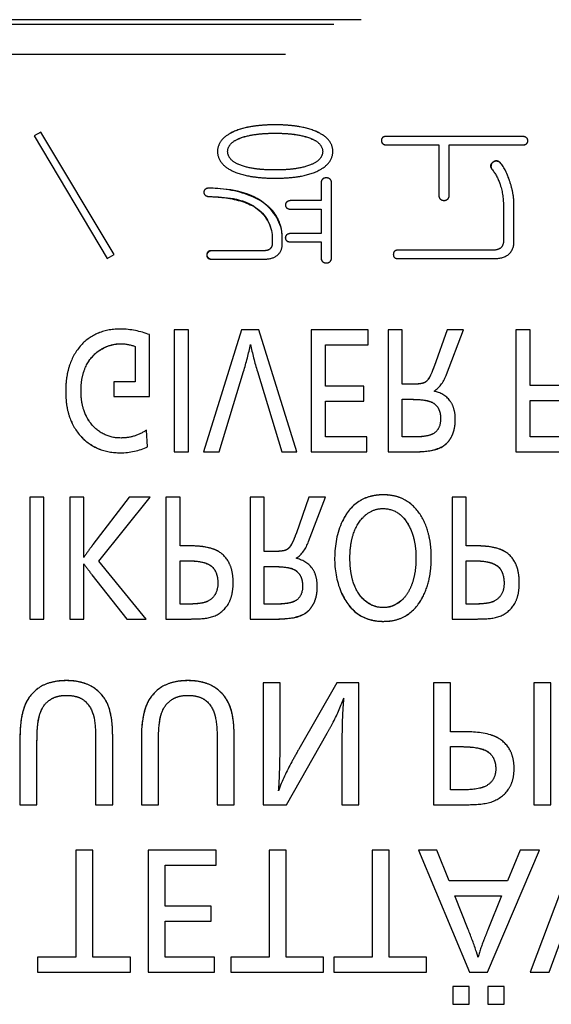
# Model space of a CAD drawing. Units: millimetres. Extents: x 1760 to 2796, y -895 to 572.
# Drawn here: x 2431 to 2438, y 289 to 301 of the extents above; entities that cross this region are included whole.
import ezdxf

# ---------------------------------------------------------------- set-up
doc = ezdxf.new("R2010")
doc.units = ezdxf.units.MM
doc.header["$LTSCALE"] = 92.4
doc.linetypes.add('HIDDEN', pattern=[0.2, 0.1, -0.1])
doc.layers.add('DEFAULT_2', color=8, linetype='HIDDEN')

msp = doc.modelspace()

# ---------------------------------------------------------------- linework, layer by layer
at = {"layer": 'DEFAULT_2', "color": 8, "linetype": 'HIDDEN'}
for p, q in [((2472.712, 301.22), (2406.712, 301.22)), ((2407.682, 301.164), (2471.741, 301.164)), ((2471.741, 300.776), (2407.682, 300.776)), ((2431.655, 299.783), (2431.567, 299.733)), ((2432.591, 298.216), (2431.655, 299.783)), ((2431.567, 299.733), (2432.503, 298.166)), ((2434.088, 299.773), (2434.073, 299.764)), ((2435.112, 299.699), (2435.125, 299.693)), ((2437.819, 299.726), (2436.059, 299.726)), ((2436.076, 299.619), (2436.745, 299.619)), ((2436.745, 299.619), (2436.745, 298.968)), ((2436.877, 298.97), (2436.877, 299.619)), ((2436.877, 299.619), (2437.817, 299.619)), ((2435.238, 299.139), (2435.238, 298.907)), ((2435.372, 298.174), (2435.372, 299.139)), ((2435.238, 298.907), (2434.852, 298.907)), ((2434.852, 298.797), (2435.238, 298.797)), ((2435.238, 298.797), (2435.238, 298.486)), ((2437.57, 298.844), (2437.57, 298.38)), ((2437.705, 298.374), (2437.705, 298.848)), ((2434.612, 298.445), (2434.612, 298.353)), ((2434.74, 298.336), (2434.74, 298.448)), ((2435.238, 298.486), (2434.852, 298.486)), ((2434.509, 298.266), (2433.839, 298.266)), ((2434.852, 298.378), (2435.238, 298.378)), ((2435.238, 298.378), (2435.238, 298.174)), ((2437.433, 298.273), (2436.222, 298.273)), ((2432.503, 298.166), (2432.591, 298.216)), ((2433.836, 298.159), (2434.523, 298.159)), ((2436.222, 298.165), (2437.451, 298.165)), ((2433.043, 296.4), (2433.043, 297.193)), ((2433.359, 297.253), (2433.359, 295.694)), ((2433.541, 297.253), (2433.359, 297.253)), ((2433.541, 295.694), (2433.541, 297.253)), ((2434.221, 297.253), (2433.732, 295.694)), ((2434.443, 297.253), (2434.221, 297.253)), ((2434.928, 295.694), (2434.443, 297.253)), ((2435.112, 297.253), (2435.112, 295.694)), ((2435.839, 297.253), (2435.112, 297.253)), ((2435.839, 297.062), (2435.839, 297.253)), ((2436.094, 297.253), (2436.094, 295.694)), ((2436.276, 297.253), (2436.094, 297.253)), ((2436.276, 296.558), (2436.276, 297.253)), ((2436.849, 297.253), (2436.683, 296.786)), ((2436.842, 296.684), (2437.059, 297.253)), ((2437.059, 297.253), (2436.849, 297.253)), ((2437.73, 297.253), (2437.73, 295.694)), ((2437.912, 297.253), (2437.73, 297.253)), ((2437.912, 296.541), (2437.912, 297.253)), ((2432.861, 297.042), (2432.861, 296.591)), ((2435.294, 296.534), (2435.294, 297.062)), ((2435.294, 297.062), (2435.839, 297.062)), ((2433.932, 295.694), (2434.246, 296.722)), ((2434.423, 296.722), (2434.736, 295.694)), ((2432.588, 296.591), (2432.588, 296.4)), ((2432.861, 296.591), (2432.588, 296.591)), ((2435.785, 296.534), (2435.294, 296.534)), ((2435.785, 296.344), (2435.785, 296.534)), ((2436.382, 296.558), (2436.276, 296.558)), ((2438.39, 296.541), (2437.912, 296.541)), ((2432.588, 296.4), (2433.043, 296.4)), ((2435.294, 295.885), (2435.294, 296.344)), ((2435.294, 296.344), (2435.785, 296.344)), ((2436.276, 295.885), (2436.276, 296.366)), ((2436.276, 296.366), (2436.389, 296.366)), ((2437.912, 295.885), (2437.912, 296.35)), ((2437.912, 296.35), (2438.39, 296.35)), ((2433.019, 295.758), (2433.006, 295.973)), ((2435.822, 295.885), (2435.294, 295.885)), ((2435.822, 295.694), (2435.822, 295.885)), ((2436.408, 295.885), (2436.276, 295.885)), ((2438.408, 295.885), (2437.912, 295.885)), ((2433.359, 295.694), (2433.541, 295.694)), ((2433.732, 295.694), (2433.932, 295.694)), ((2434.736, 295.694), (2434.928, 295.694)), ((2435.112, 295.694), (2435.822, 295.694)), ((2436.094, 295.694), (2436.401, 295.694)), ((2437.73, 295.694), (2438.408, 295.694)), ((2431.512, 295.115), (2431.512, 293.556)), ((2431.693, 295.115), (2431.512, 295.115)), ((2431.693, 293.556), (2431.693, 295.115)), ((2432.023, 295.115), (2432.023, 293.556)), ((2432.204, 295.115), (2432.023, 295.115)), ((2432.204, 294.502), (2432.204, 295.115)), ((2432.785, 295.115), (2432.32, 294.509)), ((2432.396, 294.295), (2433.051, 295.115)), ((2433.051, 295.115), (2432.785, 295.115)), ((2433.252, 295.115), (2433.252, 293.556)), ((2433.434, 295.115), (2433.252, 295.115)), ((2433.434, 294.492), (2433.434, 295.115)), ((2434.329, 295.115), (2434.329, 293.556)), ((2434.511, 295.115), (2434.329, 295.115)), ((2434.511, 294.42), (2434.511, 295.115)), ((2435.083, 295.115), (2434.917, 294.648)), ((2435.077, 294.546), (2435.294, 295.115)), ((2435.294, 295.115), (2435.083, 295.115)), ((2436.913, 295.115), (2436.913, 293.556)), ((2437.094, 295.115), (2436.913, 295.115)), ((2437.094, 294.492), (2437.094, 295.115)), ((2433.537, 294.492), (2433.434, 294.492)), ((2437.197, 294.492), (2437.094, 294.492)), ((2434.617, 294.42), (2434.511, 294.42)), ((2432.999, 293.556), (2432.396, 294.295)), ((2433.434, 293.747), (2433.434, 294.301)), ((2433.434, 294.301), (2433.534, 294.301)), ((2437.094, 293.747), (2437.094, 294.301)), ((2437.094, 294.301), (2437.194, 294.301)), ((2432.307, 294.123), (2432.753, 293.556)), ((2434.511, 293.747), (2434.511, 294.228)), ((2434.511, 294.228), (2434.624, 294.228)), ((2432.204, 293.556), (2432.204, 294.077)), ((2433.511, 293.747), (2433.434, 293.747)), ((2434.643, 293.747), (2434.511, 293.747)), ((2437.171, 293.747), (2437.094, 293.747)), ((2431.512, 293.556), (2431.693, 293.556)), ((2432.023, 293.556), (2432.204, 293.556)), ((2432.753, 293.556), (2432.999, 293.556)), ((2433.252, 293.556), (2433.504, 293.556)), ((2434.329, 293.556), (2434.636, 293.556)), ((2436.913, 293.556), (2437.165, 293.556)), ((2434.496, 292.74), (2434.496, 291.18)), ((2434.713, 292.74), (2434.496, 292.74)), ((2434.713, 291.946), (2434.713, 292.74)), ((2435.438, 292.74), (2434.954, 291.894)), ((2435.721, 292.74), (2435.438, 292.74)), ((2435.721, 291.18), (2435.721, 292.74)), ((2436.675, 292.74), (2436.675, 291.18)), ((2436.893, 292.74), (2436.675, 292.74)), ((2436.893, 292.116), (2436.893, 292.74)), ((2437.959, 292.74), (2437.959, 291.18)), ((2438.178, 292.74), (2437.959, 292.74)), ((2438.178, 291.18), (2438.178, 292.74)), ((2434.795, 291.18), (2435.317, 292.098)), ((2437.016, 292.116), (2436.893, 292.116)), ((2431.386, 292.029), (2431.386, 291.18)), ((2431.604, 291.18), (2431.604, 291.998)), ((2432.354, 292.008), (2432.354, 291.18)), ((2432.572, 291.18), (2432.572, 292.059)), ((2432.939, 292.029), (2432.939, 291.18)), ((2433.157, 291.18), (2433.157, 291.998)), ((2433.908, 292.008), (2433.908, 291.18)), ((2434.126, 291.18), (2434.126, 292.059)), ((2435.504, 291.931), (2435.504, 291.18)), ((2436.893, 291.371), (2436.893, 291.925)), ((2436.893, 291.925), (2437.012, 291.925)), ((2436.985, 291.371), (2436.893, 291.371)), ((2431.386, 291.18), (2431.604, 291.18)), ((2432.354, 291.18), (2432.572, 291.18)), ((2432.939, 291.18), (2433.157, 291.18)), ((2433.908, 291.18), (2434.126, 291.18)), ((2434.496, 291.18), (2434.795, 291.18)), ((2435.504, 291.18), (2435.721, 291.18)), ((2436.675, 291.18), (2436.977, 291.18)), ((2437.959, 291.18), (2438.178, 291.18)), ((2432.102, 290.602), (2432.102, 289.233)), ((2432.32, 290.602), (2432.102, 290.602)), ((2432.32, 289.233), (2432.32, 290.602)), ((2433.024, 290.602), (2433.024, 289.042)), ((2433.896, 290.602), (2433.024, 290.602)), ((2433.896, 290.411), (2433.896, 290.602)), ((2434.573, 290.602), (2434.573, 289.233)), ((2434.791, 290.602), (2434.573, 290.602)), ((2434.791, 289.233), (2434.791, 290.602)), ((2435.89, 290.602), (2435.89, 289.233)), ((2436.108, 290.602), (2435.89, 290.602)), ((2436.108, 289.233), (2436.108, 290.602)), ((2436.719, 290.602), (2436.484, 290.602)), ((2436.484, 290.602), (2437.137, 289.042)), ((2436.878, 290.208), (2436.719, 290.602)), ((2437.366, 289.042), (2438.031, 290.602)), ((2437.785, 290.602), (2437.624, 290.208)), ((2438.031, 290.602), (2437.785, 290.602)), ((2438.5, 290.602), (2437.914, 289.042)), ((2433.242, 289.883), (2433.242, 290.411)), ((2433.242, 290.411), (2433.896, 290.411)), ((2437.624, 290.208), (2436.878, 290.208)), ((2436.948, 290.017), (2437.547, 290.017)), ((2437.119, 289.587), (2436.948, 290.017)), ((2437.547, 290.017), (2437.371, 289.581)), ((2438.155, 289.042), (2438.531, 290.07)), ((2433.832, 289.883), (2433.242, 289.883)), ((2433.832, 289.693), (2433.832, 289.883)), ((2433.242, 289.233), (2433.242, 289.693)), ((2433.242, 289.693), (2433.832, 289.693)), ((2431.612, 289.233), (2431.612, 289.042)), ((2432.102, 289.233), (2431.612, 289.233)), ((2432.799, 289.233), (2432.32, 289.233)), ((2432.799, 289.042), (2432.799, 289.233)), ((2433.876, 289.233), (2433.242, 289.233)), ((2433.876, 289.042), (2433.876, 289.233)), ((2434.083, 289.233), (2434.083, 289.042)), ((2434.573, 289.233), (2434.083, 289.233)), ((2435.27, 289.233), (2434.791, 289.233)), ((2435.27, 289.042), (2435.27, 289.233)), ((2435.399, 289.233), (2435.399, 289.042)), ((2435.89, 289.233), (2435.399, 289.233)), ((2436.587, 289.233), (2436.108, 289.233)), ((2436.587, 289.042), (2436.587, 289.233)), ((2431.612, 289.042), (2432.799, 289.042)), ((2433.024, 289.042), (2433.876, 289.042)), ((2434.083, 289.042), (2435.27, 289.042)), ((2435.399, 289.042), (2436.587, 289.042)), ((2437.137, 289.042), (2437.366, 289.042)), ((2437.914, 289.042), (2438.155, 289.042)), ((2436.924, 288.856), (2436.924, 288.63)), ((2437.133, 288.856), (2436.924, 288.856)), ((2437.133, 288.63), (2437.133, 288.856)), ((2437.371, 288.856), (2437.371, 288.63)), ((2437.579, 288.856), (2437.371, 288.856)), ((2437.579, 288.63), (2437.579, 288.856)), ((2436.924, 288.63), (2437.133, 288.63)), ((2437.371, 288.63), (2437.579, 288.63))]:
    msp.add_line(p, q, dxfattribs=at)
for points, knots in [([(2435.211, 299.294), (2435.261, 299.321), (2435.352, 299.383), (2435.405, 299.535), (2435.351, 299.688), (2435.189, 299.795), (2435.006, 299.849), (2434.815, 299.872), (2434.65, 299.878), (2434.485, 299.872), (2434.294, 299.849), (2434.158, 299.81), (2434.078, 299.767), (2434.073, 299.764)], [0, 0, 0, 0, 0.095412, 0.175023, 0.252718, 0.347182, 0.487574, 0.572446, 0.668299, 0.764673, 0.849916, 0.990591, 1, 1, 1, 1]), ([(2435.211, 299.773), (2435.137, 299.811), (2435.005, 299.849), (2434.815, 299.872), (2434.65, 299.878), (2434.485, 299.872), (2434.294, 299.849), (2434.162, 299.811), (2434.088, 299.773)], [0, 0, 0, 0, 0.2182, 0.350111, 0.499087, 0.648874, 0.78136, 1, 1, 1, 1]), ([(2434.073, 299.764), (2434.028, 299.74), (2433.948, 299.681), (2433.896, 299.535), (2433.949, 299.383), (2434.108, 299.27), (2434.294, 299.22), (2434.485, 299.197), (2434.65, 299.191), (2434.816, 299.197), (2435.006, 299.219), (2435.137, 299.256), (2435.211, 299.294)], [0, 0, 0, 0, 0.086526, 0.165225, 0.246458, 0.343196, 0.486647, 0.573716, 0.672185, 0.770578, 0.857421, 1, 1, 1, 1]), ([(2434.186, 299.368), (2434.146, 299.386), (2434.076, 299.424), (2434.028, 299.535), (2434.077, 299.645), (2434.208, 299.715), (2434.357, 299.75), (2434.513, 299.766), (2434.65, 299.77), (2434.786, 299.766), (2434.942, 299.751), (2435.053, 299.724), (2435.121, 299.695), (2435.125, 299.694)], [0, 0, 0, 0, 0.092351, 0.164079, 0.232686, 0.3244, 0.468503, 0.557372, 0.658311, 0.758589, 0.846986, 0.990729, 1, 1, 1, 1]), ([(2434.186, 299.699), (2434.249, 299.726), (2434.357, 299.75), (2434.513, 299.766), (2434.65, 299.77), (2434.787, 299.766), (2434.942, 299.75), (2435.05, 299.726), (2435.112, 299.699)], [0, 0, 0, 0, 0.216264, 0.349635, 0.501121, 0.651614, 0.784277, 1, 1, 1, 1]), ([(2435.125, 299.694), (2435.161, 299.678), (2435.225, 299.641), (2435.273, 299.535), (2435.224, 299.424), (2435.092, 299.352), (2434.943, 299.316), (2434.787, 299.301), (2434.65, 299.297), (2434.513, 299.301), (2434.356, 299.316), (2434.248, 299.341), (2434.186, 299.368)], [0, 0, 0, 0, 0.084812, 0.154714, 0.227782, 0.322659, 0.46802, 0.558065, 0.660569, 0.763761, 0.854311, 1, 1, 1, 1]), ([(2436.059, 299.726), (2436.045, 299.726), (2436.015, 299.714), (2436.004, 299.67), (2436.024, 299.625), (2436.059, 299.619), (2436.076, 299.619)], [0, 0, 0, 0, 0.239341, 0.465756, 0.705291, 1, 1, 1, 1]), ([(2437.817, 299.619), (2437.834, 299.619), (2437.868, 299.625), (2437.891, 299.672), (2437.868, 299.716), (2437.836, 299.726), (2437.819, 299.726)], [0, 0, 0, 0, 0.277935, 0.503879, 0.730508, 1, 1, 1, 1]), ([(2437.866, 299.634), (2437.876, 299.643), (2437.892, 299.671), (2437.876, 299.7), (2437.866, 299.709)], [0, 0, 0, 0, 0.499243, 1, 1, 1, 1]), ([(2437.528, 299.393), (2437.515, 299.405), (2437.481, 299.424), (2437.432, 299.399), (2437.394, 299.357), (2437.412, 299.322), (2437.422, 299.309)], [0, 0, 0, 0, 0.252533, 0.510528, 0.756733, 1, 1, 1, 1]), ([(2437.422, 299.309), (2437.467, 299.256), (2437.545, 299.106), (2437.57, 298.94), (2437.57, 298.844)], [0, 0, 0, 0, 0.418288, 1, 1, 1, 1]), ([(2437.705, 298.848), (2437.705, 298.9), (2437.695, 299.007), (2437.653, 299.156), (2437.601, 299.289), (2437.554, 299.363), (2437.528, 299.393)], [0, 0, 0, 0, 0.269423, 0.549156, 0.795833, 1, 1, 1, 1]), ([(2435.35, 299.183), (2435.338, 299.193), (2435.305, 299.202), (2435.254, 299.189), (2435.238, 299.155), (2435.238, 299.139)], [0, 0, 0, 0, 0.325462, 0.664917, 1, 1, 1, 1]), ([(2435.35, 299.183), (2435.338, 299.193), (2435.305, 299.202), (2435.271, 299.193), (2435.258, 299.183)], [0, 0, 0, 0, 0.489478, 1, 1, 1, 1]), ([(2433.812, 299.067), (2433.793, 299.067), (2433.758, 299.062), (2433.73, 299.017), (2433.752, 298.968), (2433.788, 298.959), (2433.807, 298.959)], [0, 0, 0, 0, 0.286445, 0.496764, 0.707165, 1, 1, 1, 1]), ([(2433.758, 299.052), (2433.747, 299.044), (2433.73, 299.017), (2433.743, 298.988), (2433.753, 298.978)], [0, 0, 0, 0, 0.499902, 1, 1, 1, 1]), ([(2434.74, 298.448), (2434.74, 298.613), (2434.482, 299.012), (2434.048, 299.057), (2433.812, 299.067)], [0, 0, 0, 0, 0.41147, 1, 1, 1, 1]), ([(2434.498, 298.881), (2434.456, 298.91), (2434.244, 299.024), (2433.999, 299.059), (2433.812, 299.067)], [0, 0, 0, 0, 0.214332, 1, 1, 1, 1]), ([(2433.807, 298.959), (2434.012, 298.952), (2434.389, 298.934), (2434.612, 298.587), (2434.612, 298.445)], [0, 0, 0, 0, 0.590444, 1, 1, 1, 1]), ([(2433.807, 298.959), (2433.869, 298.957), (2434.073, 298.942), (2434.281, 298.892), (2434.404, 298.816)], [0, 0, 0, 0, 0.2986, 1, 1, 1, 1]), ([(2434.852, 298.907), (2434.833, 298.907), (2434.799, 298.897), (2434.773, 298.852), (2434.798, 298.804), (2434.833, 298.797), (2434.852, 298.797)], [0, 0, 0, 0, 0.291841, 0.496763, 0.711686, 1, 1, 1, 1]), ([(2436.765, 298.924), (2436.777, 298.914), (2436.81, 298.904), (2436.86, 298.918), (2436.877, 298.953), (2436.877, 298.97)], [0, 0, 0, 0, 0.323262, 0.646524, 1, 1, 1, 1]), ([(2434.74, 298.448), (2434.74, 298.571), (2434.67, 298.75), (2434.536, 298.856), (2434.498, 298.881)], [0, 0, 0, 0, 0.728551, 1, 1, 1, 1]), ([(2434.798, 298.888), (2434.788, 298.879), (2434.773, 298.852), (2434.788, 298.823), (2434.798, 298.814)], [0, 0, 0, 0, 0.488088, 1, 1, 1, 1]), ([(2434.852, 298.486), (2434.833, 298.486), (2434.797, 298.478), (2434.773, 298.431), (2434.797, 298.383), (2434.834, 298.378), (2434.852, 298.378)], [0, 0, 0, 0, 0.287321, 0.501505, 0.715689, 1, 1, 1, 1]), ([(2433.839, 298.266), (2433.822, 298.266), (2433.786, 298.261), (2433.771, 298.212), (2433.785, 298.164), (2433.82, 298.159), (2433.836, 298.159)], [0, 0, 0, 0, 0.267631, 0.507658, 0.73642, 1, 1, 1, 1]), ([(2434.612, 298.353), (2434.612, 298.329), (2434.59, 298.275), (2434.535, 298.266), (2434.509, 298.266)], [0, 0, 0, 0, 0.481534, 1, 1, 1, 1]), ([(2436.222, 298.273), (2436.206, 298.273), (2436.172, 298.266), (2436.157, 298.218), (2436.172, 298.171), (2436.206, 298.165), (2436.222, 298.165)], [0, 0, 0, 0, 0.262114, 0.504487, 0.73869, 1, 1, 1, 1]), ([(2436.222, 298.273), (2436.206, 298.273), (2436.172, 298.266), (2436.157, 298.218), (2436.172, 298.171), (2436.206, 298.165), (2436.222, 298.165)], [0, 0, 0, 0, 0.262114, 0.504487, 0.73869, 1, 1, 1, 1]), ([(2437.57, 298.38), (2437.57, 298.351), (2437.538, 298.283), (2437.467, 298.273), (2437.433, 298.273)], [0, 0, 0, 0, 0.463833, 1, 1, 1, 1]), ([(2435.238, 298.174), (2435.238, 298.156), (2435.252, 298.119), (2435.305, 298.106), (2435.356, 298.12), (2435.372, 298.156), (2435.372, 298.174)], [0, 0, 0, 0, 0.259686, 0.502908, 0.736104, 1, 1, 1, 1]), ([(2435.258, 298.125), (2435.271, 298.115), (2435.305, 298.106), (2435.338, 298.115), (2435.35, 298.125)], [0, 0, 0, 0, 0.510522, 1, 1, 1, 1]), ([(2433.043, 297.193), (2432.926, 297.237), (2432.704, 297.284), (2432.388, 297.237), (2432.146, 297.066), (2432.025, 296.846), (2431.978, 296.638), (2431.968, 296.466), (2431.978, 296.296), (2432.025, 296.095), (2432.148, 295.881), (2432.315, 295.764), (2432.408, 295.727), (2432.417, 295.724)], [0, 0, 0, 0, 0.149972, 0.267046, 0.374881, 0.494115, 0.559418, 0.63111, 0.700324, 0.763467, 0.879484, 0.988578, 1, 1, 1, 1]), ([(2433.043, 297.193), (2432.926, 297.237), (2432.704, 297.284), (2432.388, 297.237), (2432.229, 297.125), (2432.169, 297.059)], [0, 0, 0, 0, 0.400053, 0.712348, 1, 1, 1, 1]), ([(2432.169, 297.059), (2432.102, 296.985), (2432.025, 296.846), (2431.978, 296.638), (2431.968, 296.466), (2431.978, 296.296), (2432.025, 296.095), (2432.102, 295.961), (2432.168, 295.89)], [0, 0, 0, 0, 0.236292, 0.365707, 0.507782, 0.644947, 0.770083, 1, 1, 1, 1]), ([(2432.37, 296.967), (2432.457, 297.036), (2432.635, 297.1), (2432.804, 297.062), (2432.861, 297.042)], [0, 0, 0, 0, 0.64742, 1, 1, 1, 1]), ([(2432.422, 297.004), (2432.452, 297.022), (2432.535, 297.062), (2432.688, 297.088), (2432.804, 297.062), (2432.861, 297.042)], [0, 0, 0, 0, 0.231065, 0.602489, 1, 1, 1, 1]), ([(2433.006, 295.973), (2432.957, 295.94), (2432.852, 295.889), (2432.662, 295.86), (2432.454, 295.9), (2432.283, 296.047), (2432.202, 296.21), (2432.172, 296.352), (2432.164, 296.482), (2432.174, 296.621), (2432.222, 296.801), (2432.317, 296.93), (2432.404, 296.993), (2432.422, 297.004)], [0, 0, 0, 0, 0.095355, 0.187591, 0.30853, 0.4282, 0.539934, 0.59998, 0.664766, 0.750223, 0.826568, 0.965784, 1, 1, 1, 1]), ([(2432.292, 296.059), (2432.25, 296.113), (2432.202, 296.21), (2432.172, 296.352), (2432.164, 296.482), (2432.174, 296.621), (2432.222, 296.8), (2432.304, 296.914), (2432.37, 296.967)], [0, 0, 0, 0, 0.207846, 0.319541, 0.440054, 0.59902, 0.741034, 1, 1, 1, 1]), ([(2436.683, 296.786), (2436.666, 296.74), (2436.639, 296.668), (2436.578, 296.577), (2436.483, 296.56), (2436.421, 296.558), (2436.382, 296.558)], [0, 0, 0, 0, 0.349437, 0.557269, 0.722339, 1, 1, 1, 1]), ([(2436.683, 296.786), (2436.674, 296.76), (2436.645, 296.689), (2436.611, 296.609), (2436.567, 296.583)], [0, 0, 0, 0, 0.34901, 1, 1, 1, 1]), ([(2436.567, 296.583), (2436.559, 296.578), (2436.499, 296.557), (2436.435, 296.558), (2436.382, 296.558)], [0, 0, 0, 0, 0.157397, 1, 1, 1, 1]), ([(2436.401, 295.694), (2436.493, 295.694), (2436.643, 295.699), (2436.818, 295.766), (2436.89, 295.856), (2436.928, 295.93), (2436.95, 296.015), (2436.958, 296.12), (2436.946, 296.237), (2436.877, 296.391), (2436.76, 296.453), (2436.683, 296.471)], [0, 0, 0, 0, 0.213383, 0.351446, 0.414712, 0.478138, 0.544709, 0.617021, 0.723661, 0.815209, 1, 1, 1, 1]), ([(2436.389, 296.366), (2436.455, 296.366), (2436.562, 296.363), (2436.699, 296.316), (2436.758, 296.221), (2436.771, 296.116), (2436.757, 296.004), (2436.677, 295.916), (2436.552, 295.888), (2436.463, 295.885), (2436.408, 295.885)], [0, 0, 0, 0, 0.197001, 0.318104, 0.408896, 0.509645, 0.630299, 0.732767, 0.837944, 1, 1, 1, 1]), ([(2436.389, 296.366), (2436.426, 296.366), (2436.529, 296.361), (2436.649, 296.348), (2436.699, 296.299)], [0, 0, 0, 0, 0.344365, 1, 1, 1, 1]), ([(2432.168, 295.89), (2432.23, 295.824), (2432.387, 295.713), (2432.695, 295.662), (2432.911, 295.709), (2433.019, 295.758)], [0, 0, 0, 0, 0.297808, 0.609622, 1, 1, 1, 1]), ([(2436.673, 295.927), (2436.659, 295.919), (2436.575, 295.886), (2436.482, 295.885), (2436.408, 295.885)], [0, 0, 0, 0, 0.173301, 1, 1, 1, 1]), ([(2436.401, 295.694), (2436.452, 295.694), (2436.598, 295.7), (2436.764, 295.725), (2436.836, 295.795)], [0, 0, 0, 0, 0.335694, 1, 1, 1, 1]), ([(2436.005, 295.144), (2435.957, 295.142), (2435.857, 295.128), (2435.714, 295.066), (2435.591, 294.954), (2435.452, 294.719), (2435.385, 294.35), (2435.453, 293.926), (2435.642, 293.642), (2435.861, 293.539), (2435.978, 293.526), (2436.039, 293.527)], [0, 0, 0, 0, 0.063303, 0.133197, 0.203735, 0.281462, 0.493016, 0.685537, 0.844628, 0.919146, 1, 1, 1, 1]), ([(2436.493, 294.91), (2436.444, 294.982), (2436.342, 295.077), (2436.172, 295.136), (2436.024, 295.15), (2435.866, 295.132), (2435.661, 295.044), (2435.556, 294.904), (2435.509, 294.804)], [0, 0, 0, 0, 0.219997, 0.329585, 0.447718, 0.591077, 0.722982, 1, 1, 1, 1]), ([(2436.039, 293.527), (2436.091, 293.527), (2436.192, 293.537), (2436.382, 293.616), (2436.539, 293.804), (2436.615, 294.023), (2436.643, 294.198), (2436.65, 294.347), (2436.642, 294.503), (2436.605, 294.699), (2436.513, 294.916), (2436.343, 295.077), (2436.172, 295.136), (2436.071, 295.145), (2436.015, 295.144), (2436.005, 295.144)], [0, 0, 0, 0, 0.067704, 0.130948, 0.263557, 0.371873, 0.430937, 0.494329, 0.56695, 0.633657, 0.754634, 0.869092, 0.926108, 0.987569, 1, 1, 1, 1]), ([(2436.035, 293.703), (2435.978, 293.702), (2435.864, 293.728), (2435.717, 293.858), (2435.643, 294.024), (2435.612, 294.192), (2435.604, 294.34), (2435.613, 294.492), (2435.651, 294.675), (2435.74, 294.84), (2435.887, 294.95), (2435.983, 294.969), (2436.03, 294.969)], [0, 0, 0, 0, 0.099154, 0.199998, 0.33565, 0.413758, 0.501009, 0.597433, 0.682881, 0.831185, 0.917249, 1, 1, 1, 1]), ([(2435.774, 294.856), (2435.808, 294.891), (2435.887, 294.95), (2436.047, 294.982), (2436.233, 294.931), (2436.322, 294.819), (2436.356, 294.758)], [0, 0, 0, 0, 0.210949, 0.413778, 0.692566, 1, 1, 1, 1]), ([(2436.03, 294.969), (2436.095, 294.969), (2436.233, 294.931), (2436.365, 294.765), (2436.425, 294.599), (2436.448, 294.456), (2436.454, 294.326), (2436.446, 294.184), (2436.417, 294.042), (2436.367, 293.919), (2436.292, 293.809), (2436.18, 293.722), (2436.083, 293.703), (2436.035, 293.703)], [0, 0, 0, 0, 0.114459, 0.240679, 0.360699, 0.426781, 0.498146, 0.593804, 0.678987, 0.756057, 0.828172, 0.914501, 1, 1, 1, 1]), ([(2434.917, 294.648), (2434.901, 294.602), (2434.873, 294.53), (2434.812, 294.439), (2434.717, 294.422), (2434.656, 294.42), (2434.617, 294.42)], [0, 0, 0, 0, 0.349472, 0.557242, 0.722316, 1, 1, 1, 1]), ([(2434.917, 294.648), (2434.908, 294.622), (2434.88, 294.551), (2434.846, 294.471), (2434.802, 294.445)], [0, 0, 0, 0, 0.349085, 1, 1, 1, 1]), ([(2432.32, 294.509), (2432.312, 294.498), (2432.272, 294.444), (2432.233, 294.389), (2432.202, 294.344)], [0, 0, 0, 0, 0.191289, 1, 1, 1, 1]), ([(2433.881, 293.599), (2433.952, 293.631), (2434.051, 293.718), (2434.105, 293.881), (2434.117, 294.015), (2434.107, 294.146), (2434.065, 294.291), (2433.953, 294.425), (2433.752, 294.486), (2433.616, 294.492), (2433.537, 294.492)], [0, 0, 0, 0, 0.171804, 0.264552, 0.371803, 0.466909, 0.550466, 0.702149, 0.824918, 1, 1, 1, 1]), ([(2433.933, 294.416), (2433.911, 294.43), (2433.787, 294.486), (2433.647, 294.492), (2433.537, 294.492)], [0, 0, 0, 0, 0.187941, 1, 1, 1, 1]), ([(2437.542, 293.599), (2437.613, 293.631), (2437.711, 293.718), (2437.766, 293.881), (2437.777, 294.015), (2437.767, 294.146), (2437.725, 294.291), (2437.614, 294.425), (2437.413, 294.486), (2437.277, 294.492), (2437.197, 294.492)], [0, 0, 0, 0, 0.171804, 0.264552, 0.371803, 0.466909, 0.550465, 0.702149, 0.824913, 1, 1, 1, 1]), ([(2437.593, 294.416), (2437.572, 294.43), (2437.447, 294.486), (2437.307, 294.492), (2437.197, 294.492)], [0, 0, 0, 0, 0.187924, 1, 1, 1, 1]), ([(2434.802, 294.445), (2434.793, 294.44), (2434.733, 294.419), (2434.669, 294.42), (2434.617, 294.42)], [0, 0, 0, 0, 0.1574, 1, 1, 1, 1]), ([(2433.534, 294.301), (2433.605, 294.301), (2433.722, 294.297), (2433.863, 294.225), (2433.909, 294.119), (2433.923, 294.006), (2433.903, 293.873), (2433.799, 293.776), (2433.661, 293.75), (2433.567, 293.747), (2433.511, 293.747)], [0, 0, 0, 0, 0.192006, 0.31649, 0.399997, 0.490474, 0.626532, 0.745455, 0.847075, 1, 1, 1, 1]), ([(2433.534, 294.301), (2433.573, 294.301), (2433.685, 294.296), (2433.817, 294.266), (2433.863, 294.204)], [0, 0, 0, 0, 0.338398, 1, 1, 1, 1]), ([(2434.636, 293.556), (2434.728, 293.556), (2434.878, 293.561), (2435.053, 293.628), (2435.125, 293.718), (2435.163, 293.792), (2435.185, 293.877), (2435.192, 293.982), (2435.181, 294.099), (2435.112, 294.253), (2434.995, 294.315), (2434.917, 294.333)], [0, 0, 0, 0, 0.213381, 0.351455, 0.414716, 0.47814, 0.544711, 0.617019, 0.723668, 0.815217, 1, 1, 1, 1]), ([(2437.194, 294.301), (2437.265, 294.301), (2437.383, 294.297), (2437.524, 294.225), (2437.57, 294.119), (2437.584, 294.006), (2437.564, 293.873), (2437.46, 293.776), (2437.322, 293.75), (2437.228, 293.747), (2437.171, 293.747)], [0, 0, 0, 0, 0.192003, 0.316486, 0.399995, 0.490472, 0.626531, 0.745458, 0.847077, 1, 1, 1, 1]), ([(2437.194, 294.301), (2437.234, 294.301), (2437.346, 294.296), (2437.478, 294.266), (2437.524, 294.204)], [0, 0, 0, 0, 0.338398, 1, 1, 1, 1]), ([(2434.624, 294.228), (2434.69, 294.228), (2434.796, 294.225), (2434.934, 294.178), (2434.992, 294.083), (2435.006, 293.978), (2434.992, 293.866), (2434.912, 293.778), (2434.787, 293.75), (2434.697, 293.747), (2434.643, 293.747)], [0, 0, 0, 0, 0.197003, 0.318106, 0.408893, 0.509649, 0.630304, 0.732774, 0.83795, 1, 1, 1, 1]), ([(2434.624, 294.228), (2434.66, 294.228), (2434.764, 294.223), (2434.884, 294.21), (2434.934, 294.161)], [0, 0, 0, 0, 0.344369, 1, 1, 1, 1]), ([(2435.491, 293.909), (2435.537, 293.799), (2435.676, 293.587), (2435.924, 293.527), (2436.039, 293.527)], [0, 0, 0, 0, 0.509003, 1, 1, 1, 1]), ([(2433.789, 293.784), (2433.774, 293.777), (2433.684, 293.748), (2433.588, 293.747), (2433.511, 293.747)], [0, 0, 0, 0, 0.176503, 1, 1, 1, 1]), ([(2434.908, 293.789), (2434.894, 293.781), (2434.809, 293.748), (2434.717, 293.747), (2434.643, 293.747)], [0, 0, 0, 0, 0.173305, 1, 1, 1, 1]), ([(2436.039, 293.527), (2436.139, 293.527), (2436.348, 293.574), (2436.484, 293.738), (2436.533, 293.827)], [0, 0, 0, 0, 0.494397, 1, 1, 1, 1]), ([(2437.45, 293.784), (2437.435, 293.777), (2437.345, 293.748), (2437.249, 293.747), (2437.171, 293.747)], [0, 0, 0, 0, 0.176503, 1, 1, 1, 1]), ([(2434.636, 293.556), (2434.686, 293.556), (2434.833, 293.562), (2434.999, 293.587), (2435.07, 293.657)], [0, 0, 0, 0, 0.335677, 1, 1, 1, 1]), ([(2433.504, 293.556), (2433.547, 293.556), (2433.673, 293.559), (2433.805, 293.565), (2433.881, 293.599)], [0, 0, 0, 0, 0.338365, 1, 1, 1, 1]), ([(2437.165, 293.556), (2437.208, 293.556), (2437.334, 293.559), (2437.465, 293.565), (2437.542, 293.599)], [0, 0, 0, 0, 0.338366, 1, 1, 1, 1]), ([(2432.572, 292.059), (2432.572, 292.15), (2432.564, 292.308), (2432.5, 292.507), (2432.398, 292.633), (2432.281, 292.714), (2432.139, 292.76), (2431.981, 292.773), (2431.821, 292.76), (2431.631, 292.699), (2431.468, 292.54), (2431.395, 292.289), (2431.386, 292.123), (2431.386, 292.029)], [0, 0, 0, 0, 0.126446, 0.220973, 0.286208, 0.34989, 0.417247, 0.492747, 0.571091, 0.640096, 0.768851, 0.868948, 1, 1, 1, 1]), ([(2432.48, 292.52), (2432.433, 292.598), (2432.325, 292.7), (2432.139, 292.76), (2431.981, 292.774), (2431.821, 292.76), (2431.631, 292.699), (2431.523, 292.593), (2431.478, 292.512)], [0, 0, 0, 0, 0.233454, 0.356692, 0.49483, 0.638172, 0.764425, 1, 1, 1, 1]), ([(2434.126, 292.059), (2434.126, 292.15), (2434.118, 292.308), (2434.054, 292.507), (2433.952, 292.633), (2433.835, 292.714), (2433.693, 292.76), (2433.534, 292.773), (2433.375, 292.76), (2433.185, 292.699), (2433.022, 292.54), (2432.949, 292.289), (2432.939, 292.123), (2432.939, 292.029)], [0, 0, 0, 0, 0.126446, 0.220972, 0.286208, 0.349892, 0.417249, 0.492746, 0.571091, 0.640095, 0.76885, 0.868948, 1, 1, 1, 1]), ([(2434.034, 292.52), (2433.987, 292.598), (2433.879, 292.7), (2433.693, 292.76), (2433.534, 292.774), (2433.375, 292.76), (2433.185, 292.699), (2433.076, 292.593), (2433.031, 292.512)], [0, 0, 0, 0, 0.233458, 0.356698, 0.49483, 0.638172, 0.764425, 1, 1, 1, 1]), ([(2431.478, 292.512), (2431.461, 292.483), (2431.397, 292.33), (2431.386, 292.161), (2431.386, 292.029)], [0, 0, 0, 0, 0.20284, 1, 1, 1, 1]), ([(2431.604, 291.998), (2431.604, 292.081), (2431.609, 292.221), (2431.656, 292.419), (2431.764, 292.533), (2431.883, 292.575), (2431.988, 292.584), (2432.098, 292.573), (2432.236, 292.514), (2432.298, 292.414), (2432.32, 292.346)], [0, 0, 0, 0, 0.203082, 0.340698, 0.485577, 0.559903, 0.642712, 0.740428, 0.826243, 1, 1, 1, 1]), ([(2432.572, 292.059), (2432.572, 292.108), (2432.567, 292.264), (2432.537, 292.427), (2432.48, 292.52)], [0, 0, 0, 0, 0.307219, 1, 1, 1, 1]), ([(2433.031, 292.512), (2433.015, 292.483), (2432.951, 292.33), (2432.939, 292.161), (2432.939, 292.029)], [0, 0, 0, 0, 0.202845, 1, 1, 1, 1]), ([(2433.157, 291.998), (2433.157, 292.081), (2433.163, 292.221), (2433.209, 292.419), (2433.318, 292.533), (2433.437, 292.575), (2433.542, 292.584), (2433.652, 292.573), (2433.79, 292.514), (2433.852, 292.414), (2433.874, 292.346)], [0, 0, 0, 0, 0.203084, 0.340704, 0.485576, 0.5599, 0.642708, 0.740426, 0.826242, 1, 1, 1, 1]), ([(2434.126, 292.059), (2434.126, 292.108), (2434.12, 292.264), (2434.091, 292.427), (2434.034, 292.52)], [0, 0, 0, 0, 0.30722, 1, 1, 1, 1]), ([(2435.317, 292.098), (2435.34, 292.138), (2435.419, 292.282), (2435.488, 292.433), (2435.527, 292.545)], [0, 0, 0, 0, 0.278972, 1, 1, 1, 1]), ([(2435.527, 292.545), (2435.523, 292.503), (2435.507, 292.299), (2435.504, 292.094), (2435.504, 291.931)], [0, 0, 0, 0, 0.205341, 1, 1, 1, 1]), ([(2431.604, 291.998), (2431.604, 292.043), (2431.608, 292.181), (2431.623, 292.328), (2431.669, 292.41)], [0, 0, 0, 0, 0.324312, 1, 1, 1, 1]), ([(2433.157, 291.998), (2433.157, 292.043), (2433.162, 292.181), (2433.177, 292.328), (2433.223, 292.41)], [0, 0, 0, 0, 0.324309, 1, 1, 1, 1]), ([(2432.32, 292.346), (2432.327, 292.326), (2432.352, 292.215), (2432.354, 292.1), (2432.354, 292.008)], [0, 0, 0, 0, 0.183921, 1, 1, 1, 1]), ([(2433.874, 292.346), (2433.88, 292.326), (2433.906, 292.215), (2433.908, 292.1), (2433.908, 292.008)], [0, 0, 0, 0, 0.183916, 1, 1, 1, 1]), ([(2437.49, 292.041), (2437.464, 292.055), (2437.312, 292.111), (2437.147, 292.116), (2437.016, 292.116)], [0, 0, 0, 0, 0.183819, 1, 1, 1, 1]), ([(2437.429, 291.223), (2437.51, 291.254), (2437.627, 291.335), (2437.697, 291.504), (2437.711, 291.64), (2437.699, 291.771), (2437.646, 291.921), (2437.557, 292.005), (2437.49, 292.041)], [0, 0, 0, 0, 0.258742, 0.387345, 0.532665, 0.661457, 0.776585, 1, 1, 1, 1]), ([(2434.694, 291.358), (2434.698, 291.402), (2434.71, 291.597), (2434.713, 291.794), (2434.713, 291.946)], [0, 0, 0, 0, 0.22346, 1, 1, 1, 1]), ([(2434.954, 291.894), (2434.923, 291.839), (2434.827, 291.666), (2434.736, 291.488), (2434.694, 291.358)], [0, 0, 0, 0, 0.315152, 1, 1, 1, 1]), ([(2437.012, 291.925), (2437.097, 291.925), (2437.234, 291.921), (2437.402, 291.854), (2437.462, 291.746), (2437.479, 291.63), (2437.452, 291.49), (2437.364, 291.427), (2437.319, 291.409)], [0, 0, 0, 0, 0.280291, 0.45449, 0.560633, 0.671446, 0.839022, 1, 1, 1, 1]), ([(2437.012, 291.925), (2437.059, 291.925), (2437.192, 291.92), (2437.348, 291.896), (2437.407, 291.829)], [0, 0, 0, 0, 0.343831, 1, 1, 1, 1]), ([(2437.319, 291.409), (2437.3, 291.401), (2437.191, 291.373), (2437.077, 291.371), (2436.985, 291.371)], [0, 0, 0, 0, 0.174219, 1, 1, 1, 1]), ([(2436.977, 291.18), (2437.029, 291.18), (2437.179, 291.184), (2437.335, 291.188), (2437.429, 291.223)], [0, 0, 0, 0, 0.339266, 1, 1, 1, 1]), ([(2437.246, 289.233), (2437.239, 289.255), (2437.202, 289.375), (2437.157, 289.492), (2437.119, 289.587)], [0, 0, 0, 0, 0.183506, 1, 1, 1, 1]), ([(2437.371, 289.581), (2437.356, 289.545), (2437.31, 289.43), (2437.266, 289.314), (2437.246, 289.233)], [0, 0, 0, 0, 0.320671, 1, 1, 1, 1])]:
    msp.add_open_spline(points, degree=3, knots=knots, dxfattribs=at)
for points in [[(2436.02, 299.709), (2436.012, 299.699), (2436.008, 299.684), (2436.009, 299.671)], [(2436.009, 299.671), (2436.011, 299.658), (2436.018, 299.644), (2436.027, 299.634)], [(2436.059, 299.726), (2436.045, 299.726), (2436.029, 299.72), (2436.02, 299.709)], [(2437.866, 299.709), (2437.854, 299.721), (2437.836, 299.726), (2437.819, 299.726)], [(2436.027, 299.634), (2436.04, 299.623), (2436.059, 299.619), (2436.076, 299.619)], [(2437.817, 299.619), (2437.834, 299.619), (2437.853, 299.623), (2437.866, 299.634)], [(2437.528, 299.393), (2437.505, 299.415), (2437.458, 299.415), (2437.433, 299.396)], [(2437.433, 299.396), (2437.41, 299.378), (2437.403, 299.331), (2437.422, 299.309)], [(2437.422, 299.309), (2437.467, 299.256), (2437.499, 299.193), (2437.523, 299.128)], [(2437.649, 299.162), (2437.621, 299.244), (2437.585, 299.328), (2437.528, 299.393)], [(2435.258, 299.183), (2435.246, 299.172), (2435.238, 299.155), (2435.238, 299.139)], [(2435.372, 299.139), (2435.372, 299.155), (2435.363, 299.173), (2435.35, 299.183)], [(2433.812, 299.067), (2433.793, 299.067), (2433.773, 299.063), (2433.758, 299.052)], [(2437.523, 299.128), (2437.555, 299.037), (2437.57, 298.94), (2437.57, 298.844)], [(2433.753, 298.978), (2433.767, 298.965), (2433.788, 298.959), (2433.807, 298.959)], [(2434.852, 298.907), (2434.833, 298.907), (2434.812, 298.901), (2434.798, 298.888)], [(2436.745, 298.968), (2436.745, 298.952), (2436.752, 298.933), (2436.765, 298.924)], [(2436.765, 298.924), (2436.777, 298.914), (2436.81, 298.904), (2436.842, 298.914), (2436.855, 298.924)], [(2436.855, 298.924), (2436.868, 298.934), (2436.877, 298.953), (2436.877, 298.97)], [(2434.404, 298.816), (2434.523, 298.74), (2434.612, 298.587), (2434.612, 298.445)], [(2434.798, 298.814), (2434.813, 298.802), (2434.833, 298.797), (2434.852, 298.797)], [(2434.798, 298.469), (2434.788, 298.459), (2434.773, 298.431), (2434.788, 298.402), (2434.798, 298.393)], [(2434.852, 298.486), (2434.833, 298.486), (2434.813, 298.481), (2434.798, 298.469)], [(2434.798, 298.393), (2434.813, 298.382), (2434.834, 298.378), (2434.852, 298.378)], [(2433.839, 298.266), (2433.811, 298.266), (2433.776, 298.239), (2433.776, 298.212)], [(2434.583, 298.287), (2434.563, 298.272), (2434.535, 298.266), (2434.509, 298.266)], [(2434.612, 298.353), (2434.612, 298.329), (2434.602, 298.301), (2434.583, 298.287)], [(2434.677, 298.207), (2434.715, 298.236), (2434.74, 298.288), (2434.74, 298.336)], [(2437.532, 298.3), (2437.505, 298.279), (2437.467, 298.273), (2437.433, 298.273)], [(2437.57, 298.38), (2437.57, 298.351), (2437.556, 298.317), (2437.532, 298.3)], [(2437.635, 298.218), (2437.679, 298.254), (2437.705, 298.317), (2437.705, 298.374)], [(2433.776, 298.212), (2433.775, 298.185), (2433.81, 298.159), (2433.836, 298.159)], [(2434.523, 298.159), (2434.577, 298.159), (2434.635, 298.173), (2434.677, 298.207)], [(2435.238, 298.174), (2435.238, 298.156), (2435.245, 298.136), (2435.258, 298.125)], [(2435.35, 298.125), (2435.364, 298.136), (2435.372, 298.156), (2435.372, 298.174)], [(2437.451, 298.165), (2437.515, 298.165), (2437.584, 298.179), (2437.635, 298.218)], [(2434.246, 296.722), (2434.281, 296.836), (2434.311, 296.952), (2434.335, 297.069)], [(2434.335, 297.069), (2434.358, 296.952), (2434.388, 296.836), (2434.423, 296.722)], [(2436.683, 296.471), (2436.76, 296.516), (2436.811, 296.601), (2436.842, 296.684)], [(2432.202, 294.344), (2432.204, 294.397), (2432.204, 294.449), (2432.204, 294.502)], [(2434.917, 294.333), (2434.994, 294.378), (2435.045, 294.463), (2435.077, 294.546)], [(2432.204, 294.077), (2432.204, 294.139), (2432.204, 294.201), (2432.201, 294.263)], [(2432.201, 294.263), (2432.236, 294.216), (2432.271, 294.169), (2432.307, 294.123)], [(2436.035, 293.703), (2435.925, 293.703), (2435.808, 293.764), (2435.741, 293.85)], [(2436.292, 293.82), (2436.229, 293.75), (2436.129, 293.703), (2436.035, 293.703)]]:
    msp.add_open_spline(points, degree=3, dxfattribs=at)

doc.saveas('drawing.dxf')
